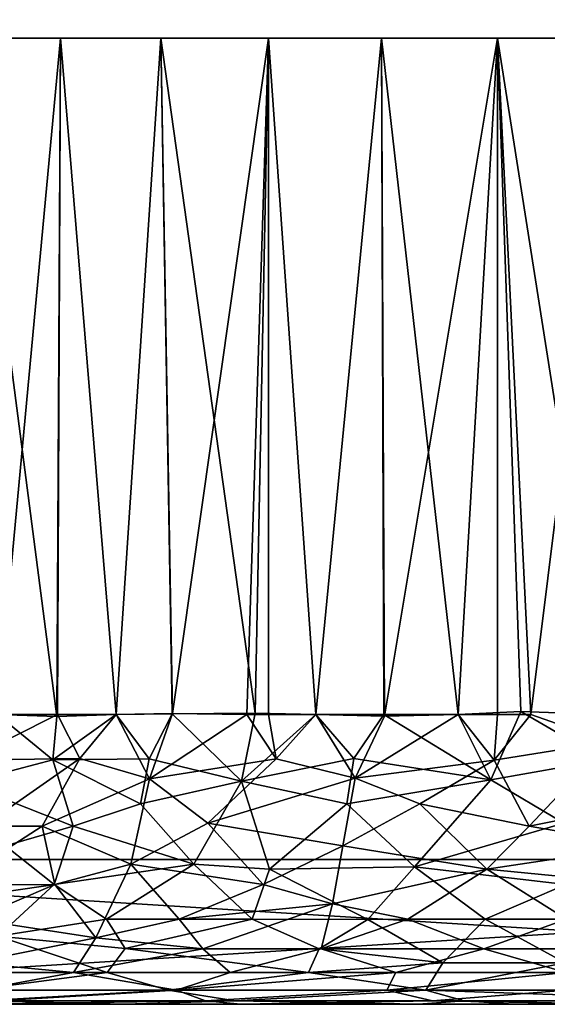
# Model space of a CAD drawing. Extents: x 0 to 651, y 0 to 1239.
# Drawn here: x 9 to 15, y 89 to 99 of the extents above; entities that cross this region are included whole.
import ezdxf

# ---------------------------------------------------------------- set-up
doc = ezdxf.new("R2010")
doc.units = 0
doc.header["$MEASUREMENT"] = 0

msp = doc.modelspace()

# ---------------------------------------------------------------- linework, layer by layer
for points in [[(27.499969, 90.625168, 38), (2.499998, 90.625168, 38), (27.499969, 1237.625, 38)], [(27.499969, 1237.625, 38), (2.499998, 90.625168, 38), (2.499998, 1237.625, 38)], [(2.499998, 90.625168, 68), (27.499969, 90.625168, 68), (2.499998, 1237.625, 68)], [(2.499998, 1237.625, 68), (27.499969, 90.625168, 68), (27.499969, 1237.625, 68)], [(27.499969, 90.625168, 66.5), (2.499998, 90.625168, 66.5), (27.499969, 1237.625, 66.5)], [(27.499969, 1237.625, 66.5), (2.499998, 90.625168, 66.5), (2.499998, 1237.625, 66.5)], [(2.499998, 90.625168, 39.500011), (27.499969, 90.625168, 39.500011), (2.499998, 1237.625, 39.500011)], [(2.499998, 1237.625, 39.500011), (27.499969, 90.625168, 39.500011), (27.499969, 1237.625, 39.500011)], [(8.909583, 92.125183, 60.290901), (8.613139, 99.125214, 60.032639), (9.564877, 99.125214, 60.791641)], [(8.613139, 99.125214, 45.967361), (8.909583, 92.125183, 45.70911), (9.529818, 92.103874, 45.231064)], [(8.613139, 99.125214, 45.967361), (9.529818, 92.103874, 45.231064), (9.564877, 99.125214, 45.208359)], [(8.909583, 92.125183, 60.290901), (9.564877, 99.125214, 60.791641), (9.534361, 92.124893, 60.771935)], [(10.14134, 92.125183, 44.836449), (9.564877, 99.125214, 45.208359), (9.529818, 92.103874, 45.231064)], [(9.534361, 92.124893, 60.771935), (9.564877, 99.125214, 60.791641), (10.14134, 92.125183, 61.163559)], [(10.14134, 92.125183, 61.163559), (9.564877, 99.125214, 60.791641), (10.60587, 99.125214, 61.422691)], [(10.14134, 92.125183, 44.836449), (10.60587, 99.125214, 44.577309), (9.564877, 99.125214, 45.208359)], [(10.14134, 92.125183, 61.163559), (10.60587, 99.125214, 61.422691), (10.724648, 92.136169, 61.487915)], [(10.721718, 92.130363, 44.513695), (10.60587, 99.125214, 44.577309), (10.14134, 92.125183, 44.836449)], [(11.71902, 99.125214, 61.915451), (10.724648, 92.136169, 61.487915), (10.60587, 99.125214, 61.422691)], [(10.60587, 99.125214, 44.577309), (10.721718, 92.130363, 44.513695), (11.580847, 92.139618, 44.132378)], [(10.60587, 99.125214, 44.577309), (11.580847, 92.139618, 44.132378), (11.71902, 99.125214, 44.084549)], [(11.71902, 99.125214, 61.915451), (11.49577, 92.125183, 61.830101), (10.724648, 92.136169, 61.487915)], [(11.71902, 92.125183, 61.915451), (11.49577, 92.125183, 61.830101), (11.71902, 99.125214, 61.915451)], [(12.2084, 92.125183, 43.919411), (11.71902, 99.125214, 44.084549), (11.580847, 92.139618, 44.132378)], [(11.71902, 92.125183, 61.915451), (11.71902, 99.125214, 61.915451), (12.2084, 92.125183, 62.080589)], [(12.2084, 92.125183, 62.080589), (11.71902, 99.125214, 61.915451), (12.88605, 99.125214, 62.261822)], [(12.2084, 92.125183, 43.919411), (12.88605, 99.125214, 43.73819), (11.71902, 99.125214, 44.084549)], [(12.2084, 92.125183, 62.080589), (12.88605, 99.125214, 62.261822), (12.917573, 92.106361, 62.270195)], [(12.913115, 92.124992, 43.730961), (12.88605, 99.125214, 43.73819), (12.2084, 92.125183, 43.919411)], [(14.08777, 99.125214, 62.4561), (12.917573, 92.106361, 62.270195), (12.88605, 99.125214, 62.261822)], [(13.68201, 92.125183, 43.591869), (14.08777, 99.125214, 43.5439), (12.88605, 99.125214, 43.73819)], [(13.68201, 92.125183, 43.591869), (12.88605, 99.125214, 43.73819), (12.913115, 92.124992, 43.730961)], [(14.08777, 99.125214, 62.4561), (13.68201, 92.125183, 62.408131), (12.917573, 92.106361, 62.270195)], [(14.08777, 92.125183, 62.4561), (13.68201, 92.125183, 62.408131), (14.08777, 99.125214, 62.4561)], [(14.3278, 92.157463, 43.520004), (14.08777, 99.125214, 43.5439), (13.68201, 92.125183, 43.591869)], [(14.08777, 92.125183, 62.4561), (14.08777, 99.125214, 62.4561), (14.43365, 92.125183, 62.483109)], [(14.43365, 92.125183, 62.483109), (14.08777, 99.125214, 62.4561), (15.30448, 99.125214, 62.495121)], [(14.08777, 99.125214, 43.5439), (14.3278, 92.157463, 43.520004), (15.18887, 92.125183, 43.501881)], [(14.08777, 99.125214, 43.5439), (15.18887, 92.125183, 43.501881), (15.30448, 99.125214, 43.50489)], [(14.43365, 92.125183, 62.483109), (15.30448, 99.125214, 62.495121), (15.239878, 91.841888, 62.499565)], [(10.487439, 91.459503, 61.440689), (10.14134, 92.125183, 61.163559), (10.724648, 92.136169, 61.487915)], [(11.49577, 92.125183, 61.830101), (10.487439, 91.459503, 61.440689), (10.724648, 92.136169, 61.487915)], [(10.721718, 92.130363, 44.513695), (11.439051, 91.434517, 44.116856), (11.580847, 92.139618, 44.132378)], [(11.439051, 91.434517, 44.116856), (12.2084, 92.125183, 43.919411), (11.580847, 92.139618, 44.132378)], [(14.3278, 92.157463, 43.520004), (13.68201, 92.125183, 43.591869), (14.018233, 91.447983, 43.473995)], [(14.018233, 91.447983, 43.473995), (15.18959, 91.655907, 43.464951), (14.3278, 92.157463, 43.520004)], [(14.3278, 92.157463, 43.520004), (15.18959, 91.655907, 43.464951), (15.18887, 92.125183, 43.501881)], [(8.909583, 92.125183, 45.70911), (8.568779, 91.414284, 45.893932), (9.486765, 91.655907, 45.218128)], [(9.534361, 92.124893, 60.771935), (8.592598, 91.651001, 60.076435), (8.909583, 92.125183, 60.290901)], [(9.765033, 91.669212, 60.976589), (8.592598, 91.651001, 60.076435), (9.534361, 92.124893, 60.771935)], [(8.909583, 92.125183, 45.70911), (9.486765, 91.655907, 45.218128), (9.529818, 92.103874, 45.231064)], [(10.484399, 91.665611, 44.593987), (10.14134, 92.125183, 44.836449), (9.486765, 91.655907, 45.218128)], [(9.486765, 91.655907, 45.218128), (10.14134, 92.125183, 44.836449), (9.529818, 92.103874, 45.231064)], [(9.534361, 92.124893, 60.771935), (10.14134, 92.125183, 61.163559), (9.765033, 91.669212, 60.976589)], [(9.765033, 91.669212, 60.976589), (10.14134, 92.125183, 61.163559), (10.487439, 91.459503, 61.440689)], [(10.721718, 92.130363, 44.513695), (10.14134, 92.125183, 44.836449), (10.484399, 91.665611, 44.593987)], [(10.484399, 91.665611, 44.593987), (11.439051, 91.434517, 44.116856), (10.721718, 92.130363, 44.513695)], [(11.798569, 91.665413, 61.989101), (10.487439, 91.459503, 61.440689), (11.49577, 92.125183, 61.830101)], [(12.599758, 91.669754, 43.766014), (12.2084, 92.125183, 43.919411), (11.439051, 91.434517, 44.116856)], [(11.49577, 92.125183, 61.830101), (11.71902, 92.125183, 61.915451), (11.798569, 91.665413, 61.989101)], [(11.71902, 92.125183, 61.915451), (12.2084, 92.125183, 62.080589), (11.798569, 91.665413, 61.989101)], [(11.798569, 91.665413, 61.989101), (12.2084, 92.125183, 62.080589), (12.615288, 91.464569, 62.267727)], [(12.913115, 92.124992, 43.730961), (12.2084, 92.125183, 43.919411), (12.599758, 91.669754, 43.766014)], [(12.615288, 91.464569, 62.267727), (12.2084, 92.125183, 62.080589), (12.917573, 92.106361, 62.270195)], [(12.599758, 91.669754, 43.766014), (14.018233, 91.447983, 43.473995), (12.913115, 92.124992, 43.730961)], [(13.68201, 92.125183, 62.408131), (14.054008, 91.651443, 62.498825), (12.615288, 91.464569, 62.267727)], [(13.68201, 92.125183, 62.408131), (12.615288, 91.464569, 62.267727), (12.917573, 92.106361, 62.270195)], [(12.913115, 92.124992, 43.730961), (14.018233, 91.447983, 43.473995), (13.68201, 92.125183, 43.591869)], [(13.68201, 92.125183, 62.408131), (14.08777, 92.125183, 62.4561), (14.054008, 91.651443, 62.498825)], [(14.054008, 91.651443, 62.498825), (14.08777, 92.125183, 62.4561), (14.43365, 92.125183, 62.483109)], [(14.054008, 91.651443, 62.498825), (14.43365, 92.125183, 62.483109), (15.239878, 91.841888, 62.499565)], [(15.239878, 91.841888, 62.499565), (14.415046, 90.96978, 62.703846), (14.054008, 91.651443, 62.498825)], [(15.577442, 91.199463, 62.636726), (14.415046, 90.96978, 62.703846), (15.239878, 91.841888, 62.499565)], [(8.568779, 91.414284, 45.893932), (9.696851, 90.969841, 44.843304), (9.486765, 91.655907, 45.218128)], [(9.765033, 91.669212, 60.976589), (8.763413, 90.969734, 60.457359), (8.592598, 91.651001, 60.076435)], [(9.375675, 90.969788, 60.929298), (8.763413, 90.969734, 60.457359), (9.765033, 91.669212, 60.976589)], [(9.375675, 90.969788, 60.929298), (9.765033, 91.669212, 60.976589), (10.487439, 91.459503, 61.440689)], [(9.486765, 91.655907, 45.218128), (10.39465, 91.199471, 44.515251), (10.484399, 91.665611, 44.593987)], [(9.696851, 90.969841, 44.843304), (10.39465, 91.199471, 44.515251), (9.486765, 91.655907, 45.218128)], [(10.39465, 91.199471, 44.515251), (11.439051, 91.434517, 44.116856), (10.484399, 91.665611, 44.593987)], [(11.798569, 91.665413, 61.989101), (11.090351, 90.999397, 61.896065), (10.487439, 91.459503, 61.440689)], [(11.090351, 90.999397, 61.896065), (11.798569, 91.665413, 61.989101), (12.615288, 91.464569, 62.267727)], [(11.439051, 91.434517, 44.116856), (12.530486, 91.199463, 43.667187), (12.599758, 91.669754, 43.766014)], [(12.530486, 91.199463, 43.667187), (14.018233, 91.447983, 43.473995), (12.599758, 91.669754, 43.766014)], [(14.054008, 91.651443, 62.498825), (13.283335, 91.199448, 62.500168), (12.615288, 91.464569, 62.267727)], [(14.415046, 90.96978, 62.703846), (13.283335, 91.199448, 62.500168), (14.054008, 91.651443, 62.498825)], [(14.018233, 91.447983, 43.473995), (14.772945, 90.99939, 43.285397), (15.18959, 91.655907, 43.464951)], [(9.375675, 90.969788, 60.929298), (10.487439, 91.459503, 61.440689), (10.294177, 90.576729, 61.74184)], [(11.090351, 90.999397, 61.896065), (10.294177, 90.576729, 61.74184), (10.487439, 91.459503, 61.440689)], [(10.39465, 91.199471, 44.515251), (10.944235, 90.576736, 43.938259), (11.439051, 91.434517, 44.116856)], [(10.944235, 90.576736, 43.938259), (11.72897, 90.523712, 43.591778), (11.439051, 91.434517, 44.116856)], [(11.090351, 90.999397, 61.896065), (12.615288, 91.464569, 62.267727), (12.489287, 90.764893, 62.507969)], [(11.439051, 91.434517, 44.116856), (11.72897, 90.523712, 43.591778), (12.530486, 91.199463, 43.667187)], [(13.283335, 91.199448, 62.500168), (12.489287, 90.764893, 62.507969), (12.615288, 91.464569, 62.267727)], [(12.530486, 91.199463, 43.667187), (13.230489, 90.549385, 43.214474), (14.018233, 91.447983, 43.473995)], [(14.772945, 90.99939, 43.285397), (14.018233, 91.447983, 43.473995), (13.230489, 90.549385, 43.214474)], [(8.568779, 91.414284, 45.893932), (8.998146, 90.764885, 45.210072), (9.696851, 90.969841, 44.843304)], [(10.944235, 90.576736, 43.938259), (10.39465, 91.199471, 44.515251), (9.696851, 90.969841, 44.843304)], [(13.230489, 90.549385, 43.214474), (12.530486, 91.199463, 43.667187), (11.72897, 90.523712, 43.591778)], [(13.977524, 90.523743, 62.907997), (12.489287, 90.764893, 62.507969), (13.283335, 91.199448, 62.500168)], [(14.415046, 90.96978, 62.703846), (13.977524, 90.523743, 62.907997), (13.283335, 91.199448, 62.500168)], [(15.589398, 90.764931, 62.816181), (14.415046, 90.96978, 62.703846), (15.577442, 91.199463, 62.636726)], [(9.50896, 90.363686, 61.452568), (8.132277, 90.164223, 60.576012), (9.375675, 90.969788, 60.929298)], [(9.375675, 90.969788, 60.929298), (8.132277, 90.164223, 60.576012), (8.763413, 90.969734, 60.457359)], [(8.998146, 90.764885, 45.210072), (9.500618, 90.363602, 44.552792), (9.696851, 90.969841, 44.843304)], [(9.375675, 90.969788, 60.929298), (10.294177, 90.576729, 61.74184), (9.50896, 90.363686, 61.452568)], [(10.944235, 90.576736, 43.938259), (9.696851, 90.969841, 44.843304), (9.500618, 90.363602, 44.552792)], [(11.66214, 90.363655, 62.510872), (10.294177, 90.576729, 61.74184), (11.090351, 90.999397, 61.896065)], [(11.090351, 90.999397, 61.896065), (12.489287, 90.764893, 62.507969), (11.66214, 90.363655, 62.510872)], [(14.772945, 90.99939, 43.285397), (13.230489, 90.549385, 43.214474), (14.79461, 90.363647, 42.922516)], [(15.589398, 90.764931, 62.816181), (13.977524, 90.523743, 62.907997), (14.415046, 90.96978, 62.703846)], [(8.542269, 90.361832, 45.26939), (9.500618, 90.363602, 44.552792), (8.998146, 90.764885, 45.210072)], [(12.379201, 90.164284, 62.883919), (11.66214, 90.363655, 62.510872), (12.489287, 90.764893, 62.507969)], [(13.977524, 90.523743, 62.907997), (12.379201, 90.164284, 62.883919), (12.489287, 90.764893, 62.507969)], [(15.605685, 90.363609, 63.06139), (13.977524, 90.523743, 62.907997), (15.589398, 90.764931, 62.816181)], [(2.499998, 90.625168, 39.500011), (2.499998, 90.625168, 38), (27.499969, 90.625168, 39.500011)], [(27.499969, 90.625168, 39.500011), (2.499998, 90.625168, 38), (27.499969, 90.625168, 38)], [(27.499969, 90.625168, 66.5), (27.499969, 90.625168, 68), (2.499998, 90.625168, 66.5)], [(2.499998, 90.625168, 66.5), (27.499969, 90.625168, 68), (2.499998, 90.625168, 68)], [(26.999981, 90.625168, 68), (2.999991, 90.625168, 68), (26.999981, 89.125221, 68)], [(26.999981, 89.125221, 68), (2.999991, 90.625168, 68), (2.999991, 89.125221, 68)], [(2.999991, 90.625168, 38), (26.999981, 90.625168, 38), (2.999991, 89.125221, 38)], [(2.999991, 89.125221, 38), (26.999981, 90.625168, 38), (26.999981, 89.125221, 38)], [(10.944235, 90.576736, 43.938259), (9.500618, 90.363602, 44.552792), (10.041017, 90.005539, 43.875267)], [(10.294177, 90.576729, 61.74184), (9.930601, 89.812775, 62.29055), (9.50896, 90.363686, 61.452568)], [(10.795242, 90.005524, 62.495926), (9.930601, 89.812775, 62.29055), (10.294177, 90.576729, 61.74184)], [(10.041017, 90.005539, 43.875267), (11.549002, 90.005524, 43.204945), (10.944235, 90.576736, 43.938259)], [(11.66214, 90.363655, 62.510872), (10.795242, 90.005524, 62.495926), (10.294177, 90.576729, 61.74184)], [(10.944235, 90.576736, 43.938259), (11.549002, 90.005524, 43.204945), (11.72897, 90.523712, 43.591778)], [(12.74803, 90.003853, 42.86858), (11.72897, 90.523712, 43.591778), (11.549002, 90.005524, 43.204945)], [(13.230489, 90.549385, 43.214474), (11.72897, 90.523712, 43.591778), (12.74803, 90.003853, 42.86858)], [(13.977524, 90.523743, 62.907997), (13.15866, 90.005516, 63.220676), (12.379201, 90.164284, 62.883919)], [(12.74803, 90.003853, 42.86858), (13.961754, 90.005531, 42.666836), (13.230489, 90.549385, 43.214474)], [(14.801061, 90.005562, 63.383263), (13.15866, 90.005516, 63.220676), (13.977524, 90.523743, 62.907997)], [(14.79461, 90.363647, 42.922516), (13.230489, 90.549385, 43.214474), (13.961754, 90.005531, 42.666836)], [(15.605685, 90.363609, 63.06139), (14.801061, 90.005562, 63.383263), (13.977524, 90.523743, 62.907997)], [(9.50896, 90.363686, 61.452568), (8.670285, 90.005524, 61.233303), (8.132277, 90.164223, 60.576012)], [(8.542269, 90.361832, 45.26939), (8.918194, 89.831993, 44.37746), (9.500618, 90.363602, 44.552792)], [(8.670285, 90.005524, 61.233303), (9.50896, 90.363686, 61.452568), (9.930601, 89.812775, 62.29055)], [(8.918194, 89.831993, 44.37746), (10.041017, 90.005539, 43.875267), (9.500618, 90.363602, 44.552792)], [(10.795242, 90.005524, 62.495926), (11.66214, 90.363655, 62.510872), (12.379201, 90.164284, 62.883919)], [(13.961754, 90.005531, 42.666836), (15.61155, 90.005531, 42.632832), (14.79461, 90.363647, 42.922516)], [(10.795242, 90.005524, 62.495926), (12.379201, 90.164284, 62.883919), (11.03961, 89.698143, 62.97953)], [(11.03961, 89.698143, 62.97953), (12.379201, 90.164284, 62.883919), (12.265093, 89.699524, 63.389282)], [(13.15866, 90.005516, 63.220676), (12.265093, 89.699524, 63.389282), (12.379201, 90.164284, 62.883919)], [(8.670285, 90.005524, 61.233303), (9.930601, 89.812775, 62.29055), (8.646879, 89.554703, 61.900845)], [(8.918194, 89.831993, 44.37746), (10.23631, 89.701637, 43.358139), (10.041017, 90.005539, 43.875267)], [(11.03961, 89.698143, 62.97953), (9.930601, 89.812775, 62.29055), (10.795242, 90.005524, 62.495926)], [(10.041017, 90.005539, 43.875267), (10.23631, 89.701637, 43.358139), (11.549002, 90.005524, 43.204945)], [(10.23631, 89.701637, 43.358139), (12.242586, 89.699524, 42.616665), (11.549002, 90.005524, 43.204945)], [(12.74803, 90.003853, 42.86858), (11.549002, 90.005524, 43.204945), (12.242586, 89.699524, 42.616665)], [(12.242586, 89.699524, 42.616665), (13.520906, 89.554726, 42.164944), (12.74803, 90.003853, 42.86858)], [(13.945257, 89.699524, 63.691334), (12.265093, 89.699524, 63.389282), (13.15866, 90.005516, 63.220676)], [(12.74803, 90.003853, 42.86858), (13.520906, 89.554726, 42.164944), (13.961754, 90.005531, 42.666836)], [(14.801061, 90.005562, 63.383263), (13.945257, 89.699524, 63.691334), (13.15866, 90.005516, 63.220676)], [(14.787424, 89.555733, 42.059628), (13.961754, 90.005531, 42.666836), (13.520906, 89.554726, 42.164944)], [(15.21346, 89.698143, 63.73452), (13.945257, 89.699524, 63.691334), (14.801061, 90.005562, 63.383263)], [(13.961754, 90.005531, 42.666836), (14.787424, 89.555733, 42.059628), (15.61155, 90.005531, 42.632832)], [(8.186036, 89.453156, 44.18084), (10.049697, 89.454407, 43.001255), (8.918194, 89.831993, 44.37746)], [(8.646879, 89.554703, 61.900845), (9.930601, 89.812775, 62.29055), (9.701653, 89.453163, 62.80484)], [(8.918194, 89.831993, 44.37746), (10.049697, 89.454407, 43.001255), (10.23631, 89.701637, 43.358139)], [(11.03961, 89.698143, 62.97953), (9.701653, 89.453163, 62.80484), (9.930601, 89.812775, 62.29055)], [(11.321678, 89.453163, 63.520329), (9.701653, 89.453163, 62.80484), (11.03961, 89.698143, 62.97953)], [(10.049697, 89.454407, 43.001255), (12.133063, 89.453163, 42.230232), (10.23631, 89.701637, 43.358139)], [(10.23631, 89.701637, 43.358139), (12.133063, 89.453163, 42.230232), (12.242586, 89.699524, 42.616665)], [(11.03961, 89.698143, 62.97953), (12.265093, 89.699524, 63.389282), (11.321678, 89.453163, 63.520329)], [(13.034542, 89.453163, 63.970158), (11.321678, 89.453163, 63.520329), (12.265093, 89.699524, 63.389282)], [(12.133063, 89.453163, 42.230232), (13.520906, 89.554726, 42.164944), (12.242586, 89.699524, 42.616665)], [(13.945257, 89.699524, 63.691334), (13.034542, 89.453163, 63.970158), (12.265093, 89.699524, 63.389282)], [(14.797022, 89.453148, 64.143013), (13.034542, 89.453163, 63.970158), (13.945257, 89.699524, 63.691334)], [(15.21346, 89.698143, 63.73452), (14.797022, 89.453148, 64.143013), (13.945257, 89.699524, 63.691334)], [(8.646879, 89.554703, 61.900845), (9.701653, 89.453163, 62.80484), (8.713122, 89.272629, 62.725037)], [(12.133063, 89.453163, 42.230232), (13.346599, 89.273186, 41.524761), (13.520906, 89.554726, 42.164944)], [(14.787424, 89.555733, 42.059628), (13.520906, 89.554726, 42.164944), (13.346599, 89.273186, 41.524761)], [(13.346599, 89.273186, 41.524761), (16.105558, 89.273186, 41.459103), (14.787424, 89.555733, 42.059628)], [(8.186036, 89.453156, 44.18084), (8.659996, 89.272636, 43.309544), (10.049697, 89.454407, 43.001255)], [(10.681361, 89.273186, 42.240612), (10.049697, 89.454407, 43.001255), (8.659996, 89.272636, 43.309544)], [(10.765669, 89.273178, 63.792873), (8.713122, 89.272629, 62.725037), (9.701653, 89.453163, 62.80484)], [(11.321678, 89.453163, 63.520329), (10.765669, 89.273178, 63.792873), (9.701653, 89.453163, 62.80484)], [(10.049697, 89.454407, 43.001255), (10.681361, 89.273186, 42.240612), (12.133063, 89.453163, 42.230232)], [(13.346599, 89.273186, 41.524761), (12.133063, 89.453163, 42.230232), (10.681361, 89.273186, 42.240612)], [(12.94166, 89.272018, 64.379135), (10.765669, 89.273178, 63.792873), (13.034542, 89.453163, 63.970158)], [(13.034542, 89.453163, 63.970158), (10.765669, 89.273178, 63.792873), (11.321678, 89.453163, 63.520329)], [(14.797022, 89.453148, 64.143013), (12.94166, 89.272018, 64.379135), (13.034542, 89.453163, 63.970158)], [(14.801661, 89.272644, 64.578453), (12.94166, 89.272018, 64.379135), (14.797022, 89.453148, 64.143013)], [(10.681361, 89.273186, 42.240612), (8.659996, 89.272636, 43.309544), (8.759554, 89.162453, 42.687447)], [(10.765669, 89.273178, 63.792873), (8.911562, 89.16246, 63.403), (8.713122, 89.272629, 62.725037)], [(8.759554, 89.162453, 42.687447), (11.373432, 89.16246, 41.50481), (10.681361, 89.273186, 42.240612)], [(11.066487, 89.162323, 64.377914), (8.911562, 89.16246, 63.403), (10.765669, 89.273178, 63.792873)], [(13.346599, 89.273186, 41.524761), (10.681361, 89.273186, 42.240612), (11.373432, 89.16246, 41.50481)], [(12.94166, 89.272018, 64.379135), (11.066487, 89.162323, 64.377914), (10.765669, 89.273178, 63.792873)], [(13.415396, 89.162453, 64.949104), (11.066487, 89.162323, 64.377914), (12.94166, 89.272018, 64.379135)], [(11.373432, 89.16246, 41.50481), (13.743308, 89.162331, 41.027138), (13.346599, 89.273186, 41.524761)], [(14.801661, 89.272644, 64.578453), (13.415396, 89.162453, 64.949104), (12.94166, 89.272018, 64.379135)], [(13.743308, 89.162331, 41.027138), (16.57556, 89.162613, 41.028229), (13.346599, 89.273186, 41.524761)], [(13.346599, 89.273186, 41.524761), (16.57556, 89.162613, 41.028229), (16.105558, 89.273186, 41.459103)], [(16.284483, 89.16246, 64.985046), (13.415396, 89.162453, 64.949104), (14.801661, 89.272644, 64.578453)], [(8.695864, 89.125221, 63.823196), (11.432501, 89.125221, 65.006554), (2.999991, 89.125221, 68)], [(2.999991, 89.125221, 68), (11.432501, 89.125221, 65.006554), (15.392551, 89.125221, 65.571686)], [(2.999991, 89.125221, 68), (15.392551, 89.125221, 65.571686), (26.999981, 89.125221, 68)], [(2.999991, 89.125221, 38), (26.999981, 89.125221, 38), (15.24851, 89.125221, 40.502468)], [(15.24851, 89.125221, 40.502468), (14.25481, 89.125221, 40.522228), (2.999991, 89.125221, 38)], [(2.999991, 89.125221, 38), (14.25481, 89.125221, 40.522228), (13.26579, 89.125221, 40.620892)], [(2.999991, 89.125221, 38), (13.26579, 89.125221, 40.620892), (10.228211, 89.125221, 41.362457)], [(2.999991, 89.125221, 38), (10.228211, 89.125221, 41.362457), (6.479932, 89.125221, 43.787582)], [(6.479932, 89.125221, 43.787582), (10.228211, 89.125221, 41.362457), (8.759554, 89.162453, 42.687447)], [(11.066487, 89.162323, 64.377914), (8.695864, 89.125221, 63.823196), (8.911562, 89.16246, 63.403)], [(11.432501, 89.125221, 65.006554), (8.695864, 89.125221, 63.823196), (11.066487, 89.162323, 64.377914)], [(8.759554, 89.162453, 42.687447), (10.228211, 89.125221, 41.362457), (11.373432, 89.16246, 41.50481)], [(10.228211, 89.125221, 41.362457), (13.26579, 89.125221, 40.620892), (11.373432, 89.16246, 41.50481)], [(13.415396, 89.162453, 64.949104), (11.432501, 89.125221, 65.006554), (11.066487, 89.162323, 64.377914)], [(11.373432, 89.16246, 41.50481), (13.26579, 89.125221, 40.620892), (13.743308, 89.162331, 41.027138)], [(15.392551, 89.125221, 65.571686), (11.432501, 89.125221, 65.006554), (13.415396, 89.162453, 64.949104)], [(14.25481, 89.125221, 40.522228), (13.743308, 89.162331, 41.027138), (13.26579, 89.125221, 40.620892)], [(16.284483, 89.16246, 64.985046), (15.392551, 89.125221, 65.571686), (13.415396, 89.162453, 64.949104)], [(13.743308, 89.162331, 41.027138), (15.24851, 89.125221, 40.502468), (16.57556, 89.162613, 41.028229)], [(14.25481, 89.125221, 40.522228), (15.24851, 89.125221, 40.502468), (13.743308, 89.162331, 41.027138)]]:
    msp.add_3dface(points)

doc.saveas('drawing.dxf')
